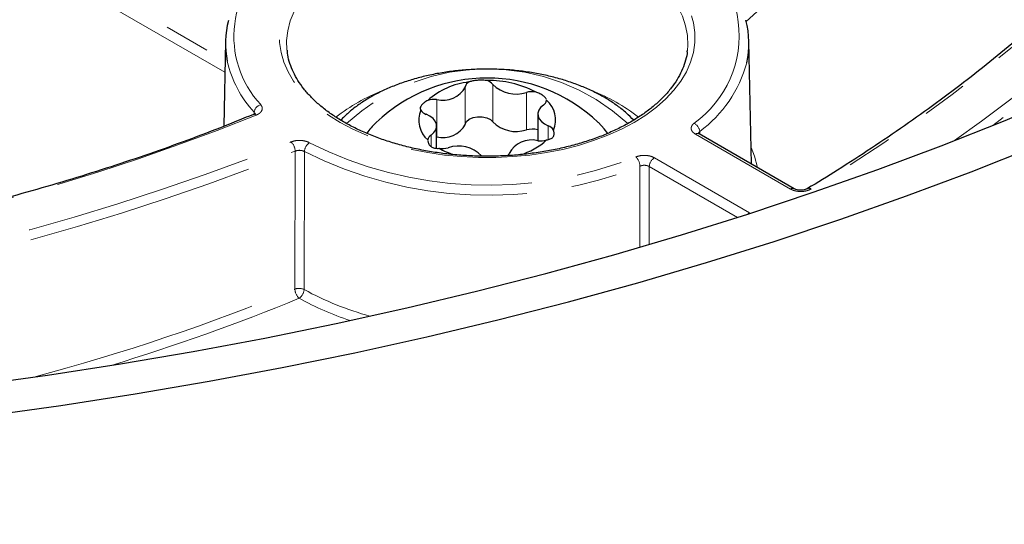
# Model space of a CAD drawing. Units: millimetres. Extents: x -44 to 728, y -198 to 282.
# Drawn here: x 597 to 624, y -91 to -77 of the extents above; entities that cross this region are included whole.
import ezdxf

# ---------------------------------------------------------------- set-up
doc = ezdxf.new("R2010")
doc.units = ezdxf.units.MM
doc.linetypes.add('PHANTOM', pattern=[12.7, 6.35, -1.27, 1.27, -1.27, 1.27, -1.27])

msp = doc.modelspace()

# ---------------------------------------------------------------- linework, layer by layer
at = {"color": 8, "linetype": 'PHANTOM', "lineweight": 18}
for p, q in [((602.54, -78.167), (591.693, -71.906)), ((592.14, -71.84), (602.547, -77.847)), ((609.204, -79.603), (609.204, -78.566)), ((609.966, -79.543), (609.966, -78.506)), ((610.896, -79.763), (610.896, -78.726)), ((608.41, -79.958), (608.41, -78.921)), ((603.354, -79.323), (603.355, -79.275)), ((603.366, -79.294), (603.355, -79.275)), ((611.503, -80.028), (611.503, -79.651)), ((608.255, -80.222), (608.255, -79.907)), ((618.216, -81.402), (615.58, -79.88)), ((615.701, -79.81), (615.703, -79.883)), ((604.482, -84.174), (604.489, -80.352)), ((604.745, -80.363), (604.736, -84.184)), ((614.444, -80.536), (617.08, -82.058)), ((614.303, -80.778), (614.298, -82.935)), ((616.744, -82.188), (614.303, -80.778))]:
    msp.add_line(p, q, dxfattribs=at)
at = {"color": 7, "linetype": 'Continuous', "lineweight": 25}
for p, q in [((602.558, -77.314), (602.508, -79.663)), ((617.136, -80.711), (617.064, -77.314)), ((615.353, -77.601), (615.359, -77.553)), ((611.454, -78.941), (611.454, -78.936)), ((611.213, -79.327), (611.213, -80.062)), ((608.408, -80.273), (608.408, -79.657)), ((618.316, -81.392), (615.68, -79.87))]:
    msp.add_line(p, q, dxfattribs=at)
at = {"color": 8, "linetype": 'PHANTOM', "lineweight": 18, "flags": 128}
for points in [[(622.759, -80.06), (623.505, -79.524), (624.433, -78.825), (625.328, -78.113), (626.19, -77.387), (627.019, -76.649), (627.814, -75.898), (628.574, -75.135), (629.299, -74.361), (629.989, -73.576), (630.643, -72.781), (631.26, -71.977), (631.841, -71.163), (632.384, -70.341), (632.89, -69.511), (633.357, -68.673), (633.786, -67.829), (634.177, -66.978), (634.529, -66.122), (634.841, -65.261), (635.114, -64.395), (635.348, -63.525), (635.542, -62.652), (635.696, -61.777), (635.81, -60.899), (635.884, -60.02), (635.918, -59.141)], [(634.194, -62.158), (634.022, -63.016), (633.81, -63.871), (633.56, -64.722), (633.27, -65.57), (632.942, -66.412), (632.576, -67.249), (632.171, -68.08), (631.728, -68.905), (631.247, -69.723), (630.729, -70.533), (630.175, -71.335), (629.583, -72.128), (628.955, -72.912), (628.292, -73.686), (627.594, -74.449), (626.86, -75.202), (626.093, -75.943), (625.291, -76.672), (624.457, -77.389), (623.59, -78.092), (622.691, -78.782), (621.76, -79.458), (620.799, -80.12), (619.808, -80.767), (618.788, -81.398)], [(635.659, -63.216), (635.546, -63.702), (635.311, -64.574), (635.037, -65.443), (634.724, -66.307), (634.371, -67.167), (633.979, -68.02), (633.548, -68.868), (633.079, -69.708), (632.572, -70.541), (632.027, -71.366), (631.444, -72.183), (630.825, -72.99), (630.169, -73.788), (629.476, -74.575), (628.749, -75.352), (627.986, -76.117), (627.188, -76.871), (626.356, -77.612), (625.491, -78.34), (624.593, -79.055), (623.823, -79.638)], [(613.883, -79.556), (613.532, -79.742), (613.157, -79.911), (612.758, -80.061), (612.34, -80.192), (611.904, -80.302), (611.454, -80.391), (610.993, -80.459), (610.523, -80.504), (610.049, -80.527), (609.573, -80.527), (609.099, -80.504), (608.629, -80.459), (608.168, -80.391), (607.718, -80.302), (607.282, -80.192), (606.863, -80.061), (606.465, -79.911), (606.089, -79.742), (605.739, -79.556), (605.417, -79.354), (605.124, -79.137), (604.864, -78.907), (604.638, -78.665), (604.446, -78.414), (604.292, -78.154), (604.175, -77.888), (604.097, -77.617), (604.057, -77.343), (604.057, -77.068), (604.097, -76.794), (604.175, -76.523), (604.292, -76.257), (604.446, -75.997), (604.638, -75.745), (604.864, -75.504), (605.124, -75.274), (605.417, -75.057), (605.739, -74.855), (606.089, -74.669), (606.465, -74.5), (606.863, -74.35), (607.282, -74.219), (607.718, -74.109), (608.168, -74.019), (608.629, -73.952), (609.099, -73.907), (609.573, -73.884), (610.049, -73.884), (610.523, -73.907), (610.993, -73.952), (611.454, -74.019), (611.904, -74.109), (612.34, -74.219), (612.758, -74.35), (613.157, -74.5), (613.532, -74.669), (613.883, -74.855), (614.205, -75.057), (614.497, -75.274), (614.758, -75.504), (614.984, -75.745), (615.175, -75.997), (615.33, -76.257), (615.447, -76.523), (615.525, -76.794), (615.564, -77.068), (615.564, -77.343), (615.525, -77.617), (615.447, -77.888), (615.33, -78.154), (615.175, -78.414), (614.984, -78.665), (614.758, -78.907), (614.497, -79.137), (614.205, -79.354), (613.883, -79.556)], [(615.359, -77.553), (615.369, -77.423), (615.359, -77.15), (615.309, -76.879), (615.219, -76.612), (615.09, -76.35), (614.924, -76.095), (614.72, -75.849), (614.482, -75.614), (614.209, -75.392), (613.905, -75.184), (613.571, -74.991), (613.211, -74.815), (612.825, -74.658), (612.418, -74.52), (611.993, -74.403), (611.551, -74.307), (611.097, -74.232), (610.634, -74.181), (610.165, -74.152), (609.693, -74.146), (609.222, -74.163), (608.755, -74.204), (608.296, -74.267), (607.848, -74.352), (607.414, -74.459), (606.997, -74.587), (606.601, -74.734), (606.228, -74.901), (605.88, -75.085), (605.561, -75.286), (605.272, -75.501), (605.016, -75.73), (604.795, -75.971), (604.61, -76.221), (604.462, -76.48), (604.353, -76.745), (604.283, -77.015), (604.253, -77.286), (604.262, -77.553)], [(617.126, -80.249), (617.218, -80.493), (617.298, -80.804)], [(614.04, -83.012), (614.04, -82.929), (614.044, -80.766)], [(617.032, -82.095), (617.053, -82.077), (617.08, -82.058)]]:
    msp.add_lwpolyline(points, dxfattribs=at)
at = {"color": 7, "linetype": 'Continuous', "lineweight": 25, "flags": 128}
for points in [[(604.262, -77.553), (604.263, -77.559), (604.27, -77.614)], [(595.591, -86.836), (597.628, -86.555), (599.651, -86.243), (601.66, -85.9), (603.652, -85.528), (605.627, -85.125), (607.582, -84.692), (609.518, -84.23), (611.432, -83.739), (613.323, -83.22), (615.19, -82.672), (617.031, -82.095), (618.845, -81.492), (620.632, -80.861), (622.389, -80.203), (624.116, -79.519), (625.811, -78.809)], [(611.367, -79.076), (611.29, -79.144), (611.239, -79.22), (611.215, -79.3), (611.22, -79.381), (611.253, -79.459), (611.313, -79.533), (611.397, -79.598), (611.503, -79.651)], [(608.255, -79.907), (608.332, -79.839), (608.383, -79.764), (608.407, -79.684), (608.402, -79.603), (608.369, -79.524), (608.309, -79.451), (608.224, -79.386), (608.119, -79.332)], [(609.204, -79.603), (609.238, -79.53), (609.312, -79.467), (609.418, -79.422), (609.544, -79.399), (609.675, -79.401), (609.798, -79.429), (609.899, -79.478), (609.966, -79.543)], [(613.15, -79.859), (613.053, -79.731), (612.89, -79.558)], [(595.921, -87.681), (597.996, -87.394), (600.057, -87.076), (602.103, -86.727), (604.133, -86.348), (606.145, -85.937), (608.137, -85.497), (610.109, -85.026), (612.059, -84.526), (613.985, -83.997), (615.887, -83.438), (617.763, -82.851), (619.611, -82.236), (621.431, -81.593), (623.222, -80.923), (624.981, -80.226)]]:
    msp.add_lwpolyline(points, dxfattribs=at)
at = {"color": 8, "linetype": 'PHANTOM', "lineweight": 18}
for centre, radius, start, end in [((603.214, -61.161), 20.815, 311.4384, 346.8931), ((613.811, -77.152), 2.981, 305.4137, 69.4057), ((605.561, -77.175), 2.77, 122.7085, 222.9349), ((605.585, -77.193), 3.051, 192.6591, 223.0273), ((613.598, -76.973), 3.531, 306.5426, 344.694), ((609.811, -83.849), 5.776, 47.5495, 132.4397), ((608.713, -83.384), 5.038, 110.8929, 127.9072), ((610.942, -83.324), 4.97, 51.966, 69.2703), ((603.601, -79.299), 0.247, 105.9721, 174.2847), ((579.547, -19.89), 64.074, 275.29278, 291.86513), ((603.353, -79.408), 0.0772, 43.3183, 105.1924), ((615.429, -79.831), 0.272, 4.5512, 66.4023), ((615.639, -79.96), 0.0988, 65.0771, 126.2333), ((579.428, -17.843), 67.067, 274.44541, 291.83563), ((604.126, -80.364), 0.364, 1.9995, 47.2077), ((605.056, -80.38), 0.311, 123.3772, 176.8685), ((609.841, -70.277), 11.021, 243.2729, 291.7638), ((579.435, -17.825), 67.359, 274.45426, 291.83586), ((609.842, -70.241), 11.333, 243.2729, 291.7638), ((613.681, -80.779), 0.363, 2.0107, 47.3142), ((614.61, -80.795), 0.308, 122.6523, 176.7703), ((618.275, -81.481), 0.0984, 64.3911, 126.2954), ((618.73, -81.482), 0.102, 54.9947, 116.7426), ((581.868, -28.989), 59.638, 284.94534, 292.28275), ((604.597, -84.476), 0.324, 64.4258, 110.8048), ((604.846, -84.161), 0.364, 181.9894, 227.1122), ((604.423, -84.168), 0.314, 303.908, 356.9394), ((608.901, -76.521), 8.722, 241.4791, 254.4292), ((582.313, -30.151), 58.674, 286.91967, 292.32239), ((608.762, -76.798), 8.692, 241.3762, 251.5348)]:
    msp.add_arc(centre, radius, start, end, dxfattribs=at)
at = {"color": 7, "linetype": 'Continuous', "lineweight": 25}
for centre, radius, start, end in [((605.014, -77.366), 2.456, 165.0269, 191.6439), ((614.609, -77.366), 2.454, 347.3008, 15.2188), ((609.811, -82.79), 4.464, 46.3943, 133.6057), ((609.548, -80.508), 2.087, 96.6717, 131.5347), ((608.581, -78.238), 0.705, 255.9735, 332.2329), ((609.403, -78.614), 0.205, 118.5263, 166.4313), ((609.864, -81.147), 2.753, 62.2807, 91.1747), ((609.713, -78.698), 0.317, 37.1827, 72.7298), ((610.609, -77.861), 0.91, 225.0743, 288.3811), ((611.06, -79.368), 0.663, 82.7199, 104.3314), ((608.348, -79.571), 0.653, 84.5715, 106.4153), ((611.269, -78.917), 0.187, 301.5707, 352.4545), ((610.988, -79.488), 0.718, 337.0827, 49.5314), ((608.633, -79.496), 0.718, 157.0827, 229.5314), ((608.215, -79.06), 0.289, 212.6807, 250.5683), ((608.078, -80.987), 1.963, 133.2693, 144.9547), ((608.581, -79.275), 0.705, 255.9735, 332.2329), ((610.609, -78.898), 0.91, 225.0743, 288.3811), ((611.407, -79.923), 0.289, 32.6807, 70.5683), ((608.353, -80.067), 0.187, 121.5707, 172.4545), ((611.06, -80.403), 0.661, 76.573, 104.3543), ((609.013, -81.122), 0.91, 45.0743, 108.3811), ((611.041, -80.746), 0.705, 75.9735, 152.2329), ((610.219, -78.705), 1.82, 285.9493, 312.9055), ((611.274, -79.412), 0.653, 264.5715, 286.4153), ((608.562, -79.615), 0.663, 262.7199, 284.3314), ((609.544, -78.367), 2.184, 240.765, 252.3606), ((610.265, -80.39), 0.155, 326.4037, 349.8311)]:
    msp.add_arc(centre, radius, start, end, dxfattribs=at)
for points, knots in [([(496.502, -61.02), (496.505, -61.202), (496.515, -61.719), (496.568, -62.571), (496.661, -63.576), (496.791, -64.579), (496.955, -65.581), (497.155, -66.58), (497.39, -67.577), (497.66, -68.571), (497.965, -69.561), (498.305, -70.548), (498.68, -71.53), (499.09, -72.508), (499.534, -73.48), (500.013, -74.448), (500.527, -75.409), (501.074, -76.363), (501.656, -77.311), (502.271, -78.252), (502.92, -79.184), (503.602, -80.109), (504.317, -81.024), (505.064, -81.931), (505.844, -82.828), (506.655, -83.714), (507.498, -84.591), (508.372, -85.456), (509.277, -86.31), (510.211, -87.152), (511.176, -87.983), (512.169, -88.8), (513.192, -89.605), (514.243, -90.397), (515.321, -91.175), (516.427, -91.94), (517.56, -92.69), (518.719, -93.426), (519.903, -94.147), (521.113, -94.852), (522.347, -95.543), (523.606, -96.218), (524.887, -96.877), (526.192, -97.52), (527.519, -98.146), (528.868, -98.756), (530.238, -99.348), (531.628, -99.924), (533.038, -100.482), (534.468, -101.023), (535.916, -101.546), (537.383, -102.051), (538.866, -102.538), (540.367, -103.006), (541.884, -103.456), (543.416, -103.887), (544.963, -104.299), (546.524, -104.692), (548.098, -105.066), (549.686, -105.421), (551.285, -105.756), (552.896, -106.071), (554.517, -106.367), (556.149, -106.643), (557.79, -106.899), (559.44, -107.135), (561.097, -107.351), (562.762, -107.546), (564.433, -107.721), (566.11, -107.876), (567.793, -108.01), (569.479, -108.124), (571.169, -108.217), (572.862, -108.29), (574.558, -108.342), (576.254, -108.374), (577.952, -108.384), (579.649, -108.374), (581.346, -108.344), (583.042, -108.293), (584.735, -108.221), (586.425, -108.129), (588.112, -108.016), (589.794, -107.883), (591.471, -107.729), (593.143, -107.555), (594.808, -107.36), (596.466, -107.145), (598.116, -106.91), (599.757, -106.655), (601.389, -106.38), (603.011, -106.086), (604.622, -105.771), (606.222, -105.437), (607.81, -105.083), (609.385, -104.71), (610.947, -104.318), (612.494, -103.907), (614.027, -103.476), (615.544, -103.028), (617.046, -102.56), (618.53, -102.074), (619.997, -101.57), (621.446, -101.048), (622.877, -100.508), (624.288, -99.951), (625.679, -99.376), (627.05, -98.784), (628.4, -98.175), (629.728, -97.549), (631.034, -96.907), (632.317, -96.249), (633.577, -95.575), (634.813, -94.885), (636.024, -94.179), (637.21, -93.459), (638.371, -92.723), (639.505, -91.973), (640.613, -91.209), (641.693, -90.431), (642.746, -89.639), (643.771, -88.834), (644.767, -88.016), (645.734, -87.185), (646.671, -86.342), (647.578, -85.487), (648.454, -84.621), (649.3, -83.743), (650.114, -82.855), (650.896, -81.957), (651.646, -81.048), (652.364, -80.13), (653.049, -79.204), (653.7, -78.268), (654.318, -77.325), (654.901, -76.374), (655.451, -75.417), (655.967, -74.452), (656.447, -73.482), (656.893, -72.506), (657.304, -71.525), (657.68, -70.539), (658.021, -69.549), (658.327, -68.556), (658.597, -67.559), (658.832, -66.56), (659.031, -65.558), (659.195, -64.554), (659.324, -63.55), (659.416, -62.544), (659.468, -61.702), (659.477, -61.196), (659.48, -61.025)], [0, 0, 0, 0, 0.003552, 0.010113, 0.016676, 0.023241, 0.02981, 0.036383, 0.042963, 0.049549, 0.056144, 0.062746, 0.069358, 0.075979, 0.08261, 0.089251, 0.095901, 0.102561, 0.109231, 0.115909, 0.122596, 0.129291, 0.135994, 0.142704, 0.14942, 0.156142, 0.162869, 0.169601, 0.176336, 0.183075, 0.189818, 0.196562, 0.203309, 0.210058, 0.216807, 0.223558, 0.230309, 0.237061, 0.243813, 0.250564, 0.257316, 0.264067, 0.270817, 0.277567, 0.284316, 0.291064, 0.297811, 0.304558, 0.311303, 0.318048, 0.324791, 0.331534, 0.338275, 0.345016, 0.351756, 0.358494, 0.365232, 0.371969, 0.378705, 0.385441, 0.392175, 0.398909, 0.405643, 0.412375, 0.419107, 0.425838, 0.432569, 0.4393, 0.44603, 0.452759, 0.459489, 0.466218, 0.472946, 0.479675, 0.486403, 0.493131, 0.49986, 0.506588, 0.513316, 0.520045, 0.526773, 0.533502, 0.54023, 0.54696, 0.553689, 0.560419, 0.567149, 0.573879, 0.58061, 0.587342, 0.594074, 0.600807, 0.60754, 0.614275, 0.62101, 0.627745, 0.634482, 0.641219, 0.647958, 0.654697, 0.661437, 0.668179, 0.674921, 0.681664, 0.688408, 0.695154, 0.7019, 0.708648, 0.715397, 0.722146, 0.728897, 0.735648, 0.7424, 0.749153, 0.755907, 0.762661, 0.769416, 0.776171, 0.782926, 0.78968, 0.796434, 0.803187, 0.809939, 0.81669, 0.823438, 0.830184, 0.836927, 0.843667, 0.850403, 0.857134, 0.86386, 0.87058, 0.877294, 0.884001, 0.8907, 0.897391, 0.904074, 0.910747, 0.917411, 0.924065, 0.930709, 0.937343, 0.943967, 0.950581, 0.957186, 0.963783, 0.970371, 0.976952, 0.983527, 0.990097, 0.996663, 1, 1, 1, 1]), ([(633.997, -62.287), (633.971, -62.428), (633.895, -62.838), (633.743, -63.515), (633.529, -64.318), (633.28, -65.117), (632.996, -65.912), (632.678, -66.703), (632.325, -67.489), (631.938, -68.27), (631.518, -69.045), (631.064, -69.813), (630.576, -70.575), (630.056, -71.329), (629.503, -72.076), (628.917, -72.815), (628.3, -73.545), (627.651, -74.266), (626.971, -74.977), (626.26, -75.678), (625.519, -76.369), (624.748, -77.049), (623.948, -77.718), (623.119, -78.375), (622.262, -79.02), (621.376, -79.652), (620.463, -80.272), (619.567, -80.852), (618.965, -81.22), (618.685, -81.39)], [0, 0, 0, 0, 0.01989, 0.057869, 0.095842, 0.133807, 0.171763, 0.209709, 0.247646, 0.285572, 0.323489, 0.361397, 0.399296, 0.437187, 0.475071, 0.512948, 0.550819, 0.588685, 0.626546, 0.664403, 0.702257, 0.740108, 0.777958, 0.815805, 0.853652, 0.891497, 0.929342, 0.967186, 1, 1, 1, 1]), ([(725.698, -72.074), (725.65, -72.368), (725.532, -73.099), (725.302, -74.266), (725.014, -75.573), (724.689, -76.878), (724.33, -78.18), (723.936, -79.479), (723.507, -80.773), (723.043, -82.064), (722.545, -83.35), (722.013, -84.632), (721.446, -85.909), (720.845, -87.181), (720.21, -88.447), (719.541, -89.707), (718.839, -90.962), (718.103, -92.21), (717.334, -93.451), (716.531, -94.685), (715.696, -95.912), (714.828, -97.131), (713.927, -98.343), (712.994, -99.546), (712.028, -100.741), (711.031, -101.928), (710.003, -103.105), (708.942, -104.273), (707.851, -105.432), (706.729, -106.581), (705.576, -107.719), (704.392, -108.848), (703.179, -109.966), (701.935, -111.073), (700.663, -112.169), (699.361, -113.253), (698.03, -114.326), (696.67, -115.387), (695.282, -116.436), (693.866, -117.472), (692.423, -118.496), (690.952, -119.507), (689.454, -120.504), (687.93, -121.489), (686.379, -122.459), (684.803, -123.416), (683.201, -124.359), (681.574, -125.287), (679.922, -126.201), (678.246, -127.101), (676.546, -127.985), (674.822, -128.854), (673.075, -129.707), (671.306, -130.545), (669.514, -131.368), (667.701, -132.174), (665.866, -132.964), (664.01, -133.737), (662.133, -134.494), (660.237, -135.235), (658.321, -135.958), (656.385, -136.664), (654.431, -137.353), (652.459, -138.025), (650.468, -138.679), (648.461, -139.315), (646.437, -139.933), (644.396, -140.533), (642.339, -141.115), (640.267, -141.679), (638.181, -142.224), (636.079, -142.75), (633.964, -143.258), (631.836, -143.747), (629.694, -144.216), (627.541, -144.667), (625.375, -145.099), (623.198, -145.511), (621.011, -145.903), (618.813, -146.277), (616.605, -146.63), (614.388, -146.964), (612.163, -147.278), (609.929, -147.573), (607.687, -147.847), (605.439, -148.101), (603.184, -148.336), (600.923, -148.55), (598.656, -148.744), (596.385, -148.918), (594.109, -149.072), (591.829, -149.205), (589.546, -149.318), (587.26, -149.411), (584.972, -149.483), (582.682, -149.535), (580.392, -149.567), (578.1, -149.578), (575.809, -149.569), (573.518, -149.539), (571.228, -149.489), (568.94, -149.418), (566.654, -149.328), (564.37, -149.217), (562.09, -149.085), (559.814, -148.933), (557.542, -148.761), (555.275, -148.569), (553.013, -148.357), (550.758, -148.125), (548.508, -147.872), (546.266, -147.6), (544.032, -147.307), (541.805, -146.995), (539.588, -146.663), (537.379, -146.311), (535.18, -145.94), (532.991, -145.549), (530.813, -145.139), (528.647, -144.709), (526.492, -144.26), (524.349, -143.792), (522.22, -143.305), (520.103, -142.799), (518.001, -142.275), (515.913, -141.731), (513.839, -141.169), (511.781, -140.589), (509.739, -139.991), (507.713, -139.374), (505.704, -138.74), (503.712, -138.088), (501.738, -137.418), (499.782, -136.731), (497.845, -136.026), (495.926, -135.304), (494.028, -134.566), (492.15, -133.81), (490.292, -133.038), (488.455, -132.25), (486.639, -131.445), (484.845, -130.624), (483.074, -129.788), (481.325, -128.936), (479.599, -128.068), (477.897, -127.185), (476.219, -126.288), (474.565, -125.375), (472.935, -124.448), (471.331, -123.507), (469.752, -122.551), (468.199, -121.582), (466.672, -120.599), (465.172, -119.602), (463.699, -118.593), (462.252, -117.57), (460.834, -116.535), (459.444, -115.488), (458.081, -114.428), (456.748, -113.356), (455.443, -112.273), (454.167, -111.178), (452.921, -110.072), (451.705, -108.956), (450.519, -107.828), (449.363, -106.691), (448.238, -105.543), (447.144, -104.386), (446.081, -103.219), (445.049, -102.042), (444.049, -100.857), (443.081, -99.663), (442.145, -98.461), (441.241, -97.25), (440.37, -96.032), (439.532, -94.806), (438.726, -93.573), (437.954, -92.333), (437.215, -91.086), (436.509, -89.833), (435.837, -88.573), (435.199, -87.308), (434.595, -86.037), (434.025, -84.761), (433.489, -83.481), (432.988, -82.195), (432.521, -80.905), (432.089, -79.611), (431.691, -78.314), (431.329, -77.012), (431.001, -75.708), (430.709, -74.401), (430.463, -73.169), (430.332, -72.373), (430.273, -72.013)], [0, 0, 0, 0, 0.003516, 0.008753, 0.01399, 0.019225, 0.02446, 0.029695, 0.034928, 0.040161, 0.045393, 0.050625, 0.055855, 0.061085, 0.066314, 0.071542, 0.076769, 0.081996, 0.087222, 0.092447, 0.097672, 0.102896, 0.10812, 0.113343, 0.118565, 0.123787, 0.129009, 0.13423, 0.139451, 0.144672, 0.149892, 0.155112, 0.160332, 0.165551, 0.170771, 0.17599, 0.181209, 0.186428, 0.191647, 0.196866, 0.202085, 0.207304, 0.212523, 0.217741, 0.22296, 0.228179, 0.233398, 0.238617, 0.243835, 0.249054, 0.254273, 0.259492, 0.264711, 0.26993, 0.27515, 0.280369, 0.285588, 0.290807, 0.296027, 0.301246, 0.306466, 0.311686, 0.316905, 0.322125, 0.327345, 0.332565, 0.337785, 0.343005, 0.348225, 0.353445, 0.358665, 0.363886, 0.369106, 0.374327, 0.379547, 0.384768, 0.389988, 0.395209, 0.40043, 0.40565, 0.410871, 0.416092, 0.421313, 0.426534, 0.431755, 0.436976, 0.442197, 0.447418, 0.452639, 0.45786, 0.463081, 0.468302, 0.473523, 0.478744, 0.483965, 0.489187, 0.494408, 0.499629, 0.50485, 0.510071, 0.515293, 0.520514, 0.525735, 0.530956, 0.536177, 0.541398, 0.546619, 0.55184, 0.557061, 0.562282, 0.567503, 0.572724, 0.577945, 0.583166, 0.588387, 0.593608, 0.598829, 0.604049, 0.60927, 0.614491, 0.619711, 0.624932, 0.630152, 0.635373, 0.640593, 0.645813, 0.651034, 0.656254, 0.661474, 0.666694, 0.671914, 0.677134, 0.682354, 0.687573, 0.692793, 0.698013, 0.703232, 0.708452, 0.713671, 0.71889, 0.724109, 0.729329, 0.734548, 0.739767, 0.744986, 0.750204, 0.755423, 0.760642, 0.765861, 0.771079, 0.776298, 0.781517, 0.786735, 0.791954, 0.797172, 0.802391, 0.807609, 0.812828, 0.818047, 0.823265, 0.828484, 0.833703, 0.838922, 0.844141, 0.849361, 0.85458, 0.8598, 0.86502, 0.87024, 0.875461, 0.880682, 0.885903, 0.891125, 0.896347, 0.90157, 0.906793, 0.912017, 0.917241, 0.922466, 0.927692, 0.932918, 0.938145, 0.943373, 0.948602, 0.953831, 0.959062, 0.964293, 0.969524, 0.974757, 0.97999, 0.985225, 0.99046, 0.995695, 1, 1, 1, 1]), ([(613.783, -79.546), (613.728, -79.577), (613.569, -79.666), (613.287, -79.804), (612.932, -79.953), (612.555, -80.085), (612.161, -80.2), (611.752, -80.298), (611.331, -80.376), (610.899, -80.435), (610.46, -80.475), (610.017, -80.494), (609.573, -80.493), (609.13, -80.473), (608.692, -80.432), (608.261, -80.371), (607.84, -80.291), (607.432, -80.193), (607.039, -80.076), (606.664, -79.942), (606.309, -79.793), (605.977, -79.628), (605.67, -79.449), (605.389, -79.258), (605.137, -79.055), (604.914, -78.843), (604.722, -78.623), (604.561, -78.396), (604.433, -78.164), (604.339, -77.927), (604.286, -77.741), (604.276, -77.635), (604.273, -77.61)], [0, 0, 0, 0, 0.018116, 0.052674, 0.087256, 0.121859, 0.156486, 0.191135, 0.225804, 0.26049, 0.295189, 0.329897, 0.364608, 0.39932, 0.434026, 0.468721, 0.503401, 0.538062, 0.5727, 0.607311, 0.641892, 0.676443, 0.710966, 0.745467, 0.77996, 0.81446, 0.849002, 0.883633, 0.918422, 0.953447, 0.98878, 1, 1, 1, 1]), ([(615.351, -77.598), (615.35, -77.614), (615.342, -77.712), (615.293, -77.892), (615.203, -78.134), (615.076, -78.371), (614.917, -78.602), (614.726, -78.825), (614.504, -79.039), (614.252, -79.243), (614.009, -79.411), (613.845, -79.509), (613.783, -79.546)], [0, 0, 0, 0, 0.023139, 0.13937, 0.254843, 0.369281, 0.482729, 0.595396, 0.707534, 0.819354, 0.931018, 1, 1, 1, 1]), ([(613.87, -79.493), (613.804, -79.427), (613.667, -79.288), (613.421, -79.095), (613.144, -78.909), (612.84, -78.74), (612.514, -78.589), (612.167, -78.455), (611.803, -78.341), (611.425, -78.247), (611.035, -78.173), (610.637, -78.119), (610.232, -78.087), (609.825, -78.076), (609.417, -78.086), (609.012, -78.117), (608.613, -78.168), (608.223, -78.241), (607.844, -78.334), (607.479, -78.447), (607.131, -78.579), (606.803, -78.73), (606.496, -78.898), (606.214, -79.085), (605.962, -79.282), (605.82, -79.424), (605.752, -79.492)], [0, 0, 0, 0, 0.037961, 0.079611, 0.121524, 0.163566, 0.205632, 0.247659, 0.289627, 0.331531, 0.373374, 0.41517, 0.456931, 0.498673, 0.540412, 0.582164, 0.623941, 0.665761, 0.707641, 0.749597, 0.791641, 0.833784, 0.876022, 0.918339, 0.960676, 1, 1, 1, 1]), ([(609.807, -78.395), (609.77, -78.392), (609.694, -78.385), (609.563, -78.388), (609.439, -78.402), (609.355, -78.419), (609.316, -78.431), (609.305, -78.434)], [0, 0, 0, 0, 0.231736, 0.465317, 0.690975, 0.914597, 1, 1, 1, 1]), ([(611.453, -78.924), (611.452, -78.922), (611.452, -78.911), (611.44, -78.89), (611.418, -78.862), (611.385, -78.832), (611.345, -78.803), (611.298, -78.775), (611.245, -78.749), (611.194, -78.728), (611.159, -78.715), (611.144, -78.71)], [0, 0, 0, 0, 0.034913, 0.162898, 0.288289, 0.41757, 0.538768, 0.663554, 0.783767, 0.907241, 1, 1, 1, 1]), ([(608.164, -78.945), (608.128, -78.966), (608.057, -79.008), (607.985, -79.08), (607.95, -79.146), (607.953, -79.19), (607.968, -79.21), (607.972, -79.216)], [0, 0, 0, 0, 0.231736, 0.465317, 0.690975, 0.914597, 1, 1, 1, 1]), ([(603.333, -79.333), (603.156, -79.406), (602.642, -79.616), (601.775, -79.951), (600.727, -80.334), (599.66, -80.698), (598.576, -81.045), (597.474, -81.374), (596.357, -81.685), (595.225, -81.978), (594.079, -82.252), (592.92, -82.506), (591.749, -82.742), (590.566, -82.958), (589.373, -83.155), (588.171, -83.333), (586.982, -83.487), (586.069, -83.591), (585.56, -83.643), (585.437, -83.655)], [0, 0, 0, 0, 0.03334, 0.096715, 0.160094, 0.223475, 0.286858, 0.350243, 0.41363, 0.477019, 0.54041, 0.603802, 0.667197, 0.730592, 0.79399, 0.857388, 0.920788, 0.980853, 1, 1, 1, 1]), ([(603.382, -79.304), (603.382, -79.304), (603.383, -79.303), (603.366, -79.319), (603.342, -79.329), (603.332, -79.333)], [0, 0, 0, 0, 0.306192, 0.71154, 1, 1, 1, 1]), ([(428.041, -79.862), (428.046, -79.937), (428.083, -80.458), (428.186, -81.422), (428.351, -82.757), (428.555, -84.089), (428.794, -85.42), (429.067, -86.748), (429.376, -88.074), (429.72, -89.396), (430.099, -90.716), (430.513, -92.032), (430.962, -93.345), (431.445, -94.653), (431.963, -95.957), (432.516, -97.256), (433.103, -98.55), (433.724, -99.839), (434.379, -101.122), (435.069, -102.399), (435.792, -103.67), (436.548, -104.935), (437.339, -106.192), (438.162, -107.442), (439.019, -108.685), (439.908, -109.92), (440.83, -111.147), (441.785, -112.365), (442.772, -113.575), (443.791, -114.776), (444.841, -115.967), (445.923, -117.149), (447.037, -118.321), (448.181, -119.483), (449.356, -120.635), (450.561, -121.776), (451.797, -122.906), (453.062, -124.024), (454.357, -125.131), (455.68, -126.227), (457.033, -127.31), (458.415, -128.381), (459.824, -129.44), (461.262, -130.486), (462.726, -131.519), (464.219, -132.538), (465.737, -133.545), (467.283, -134.537), (468.854, -135.515), (470.452, -136.48), (472.074, -137.43), (473.721, -138.365), (475.394, -139.285), (477.09, -140.191), (478.81, -141.081), (480.553, -141.955), (482.319, -142.814), (484.108, -143.657), (485.919, -144.484), (487.751, -145.295), (489.605, -146.089), (491.479, -146.867), (493.374, -147.628), (495.289, -148.372), (497.223, -149.098), (499.176, -149.808), (501.148, -150.5), (503.138, -151.174), (505.145, -151.831), (507.17, -152.469), (509.211, -153.09), (511.268, -153.692), (513.341, -154.276), (515.43, -154.841), (517.532, -155.387), (519.65, -155.915), (521.781, -156.424), (523.925, -156.914), (526.081, -157.385), (528.25, -157.837), (530.431, -158.269), (532.623, -158.682), (534.826, -159.075), (537.038, -159.449), (539.261, -159.803), (541.492, -160.137), (543.732, -160.451), (545.98, -160.746), (548.236, -161.02), (550.498, -161.274), (552.767, -161.508), (555.042, -161.722), (557.322, -161.916), (559.608, -162.09), (561.897, -162.243), (564.191, -162.376), (566.487, -162.488), (568.786, -162.58), (571.088, -162.651), (573.391, -162.703), (575.695, -162.733), (578, -162.743), (580.304, -162.733), (582.608, -162.702), (584.911, -162.651), (587.213, -162.579), (589.512, -162.487), (591.809, -162.375), (594.102, -162.242), (596.391, -162.088), (598.676, -161.915), (600.957, -161.721), (603.232, -161.507), (605.501, -161.273), (607.763, -161.018), (610.019, -160.744), (612.267, -160.449), (614.507, -160.135), (616.738, -159.8), (618.96, -159.446), (621.173, -159.072), (623.375, -158.679), (625.567, -158.266), (627.748, -157.834), (629.916, -157.382), (632.073, -156.911), (634.217, -156.421), (636.348, -155.912), (638.465, -155.384), (640.568, -154.837), (642.656, -154.271), (644.729, -153.687), (646.786, -153.085), (648.827, -152.465), (650.851, -151.826), (652.859, -151.169), (654.848, -150.495), (656.82, -149.803), (658.773, -149.093), (660.707, -148.366), (662.622, -147.622), (664.516, -146.861), (666.391, -146.084), (668.244, -145.289), (670.077, -144.478), (671.887, -143.651), (673.676, -142.808), (675.442, -141.949), (677.185, -141.074), (678.905, -140.184), (680.601, -139.279), (682.273, -138.358), (683.92, -137.423), (685.542, -136.473), (687.14, -135.508), (688.711, -134.53), (690.256, -133.537), (691.775, -132.531), (693.267, -131.511), (694.732, -130.478), (696.169, -129.432), (697.579, -128.373), (698.96, -127.302), (700.313, -126.218), (701.636, -125.122), (702.931, -124.015), (704.196, -122.896), (705.432, -121.765), (706.637, -120.624), (707.812, -119.472), (708.956, -118.31), (710.069, -117.138), (711.152, -115.955), (712.202, -114.763), (713.221, -113.562), (714.208, -112.352), (715.162, -111.133), (716.085, -109.905), (716.974, -108.67), (717.831, -107.426), (718.654, -106.176), (719.444, -104.917), (720.201, -103.652), (720.924, -102.381), (721.613, -101.103), (722.268, -99.819), (722.889, -98.529), (723.476, -97.234), (724.028, -95.934), (724.546, -94.63), (725.029, -93.321), (725.477, -92.008), (725.891, -90.691), (726.269, -89.37), (726.612, -88.047), (726.921, -86.721), (727.194, -85.392), (727.432, -84.061), (727.635, -82.728), (727.8, -81.393), (727.905, -80.395), (727.943, -79.842), (727.951, -79.734)], [0, 0, 0, 0, 0.000844, 0.00586, 0.010877, 0.015895, 0.020913, 0.025932, 0.030952, 0.035972, 0.040994, 0.046016, 0.05104, 0.056064, 0.06109, 0.066117, 0.071145, 0.076174, 0.081205, 0.086237, 0.091269, 0.096303, 0.101338, 0.106374, 0.11141, 0.116448, 0.121487, 0.126526, 0.131566, 0.136607, 0.141648, 0.14669, 0.151733, 0.156776, 0.16182, 0.166864, 0.171908, 0.176952, 0.181997, 0.187042, 0.192088, 0.197133, 0.202179, 0.207225, 0.21227, 0.217316, 0.222362, 0.227408, 0.232454, 0.2375, 0.242546, 0.247592, 0.252638, 0.257683, 0.262729, 0.267775, 0.27282, 0.277866, 0.282911, 0.287956, 0.293001, 0.298047, 0.303091, 0.308136, 0.313181, 0.318226, 0.32327, 0.328315, 0.333359, 0.338403, 0.343447, 0.348491, 0.353535, 0.358579, 0.363622, 0.368666, 0.37371, 0.378753, 0.383796, 0.38884, 0.393883, 0.398926, 0.403969, 0.409012, 0.414055, 0.419098, 0.42414, 0.429183, 0.434226, 0.439268, 0.444311, 0.449353, 0.454396, 0.459438, 0.464481, 0.469523, 0.474566, 0.479608, 0.48465, 0.489693, 0.494735, 0.499777, 0.50482, 0.509862, 0.514904, 0.519947, 0.524989, 0.530031, 0.535074, 0.540116, 0.545159, 0.550201, 0.555244, 0.560286, 0.565329, 0.570371, 0.575414, 0.580457, 0.5855, 0.590543, 0.595585, 0.600628, 0.605671, 0.610715, 0.615758, 0.620801, 0.625844, 0.630888, 0.635932, 0.640975, 0.646019, 0.651063, 0.656107, 0.661151, 0.666195, 0.671239, 0.676284, 0.681328, 0.686373, 0.691417, 0.696462, 0.701507, 0.706552, 0.711597, 0.716643, 0.721688, 0.726733, 0.731779, 0.736825, 0.741871, 0.746916, 0.751962, 0.757008, 0.762055, 0.767101, 0.772147, 0.777193, 0.782239, 0.787286, 0.792332, 0.797378, 0.802424, 0.807471, 0.812517, 0.817562, 0.822608, 0.827654, 0.832699, 0.837744, 0.842788, 0.847833, 0.852877, 0.85792, 0.862963, 0.868005, 0.873047, 0.878089, 0.883129, 0.888169, 0.893208, 0.898246, 0.903283, 0.908319, 0.913354, 0.918389, 0.923422, 0.928454, 0.933484, 0.938514, 0.943542, 0.94857, 0.953596, 0.958621, 0.963644, 0.968667, 0.973689, 0.97871, 0.983729, 0.988748, 0.993767, 0.998784, 1, 1, 1, 1]), ([(611.458, -80.038), (611.493, -80.033), (611.564, -80.021), (611.637, -79.967), (611.672, -79.891), (611.669, -79.821), (611.654, -79.779), (611.65, -79.768)], [0, 0, 0, 0, 0.231736, 0.465317, 0.690975, 0.914597, 1, 1, 1, 1]), ([(615.681, -79.87), (615.672, -79.864), (615.657, -79.854), (615.658, -79.854), (615.658, -79.854)], [0, 0, 0, 0, 0.571009, 1, 1, 1, 1]), ([(608.168, -80.053), (608.168, -80.065), (608.169, -80.094), (608.181, -80.135), (608.204, -80.176), (608.236, -80.211), (608.277, -80.239), (608.324, -80.259), (608.376, -80.271), (608.428, -80.276), (608.463, -80.274), (608.478, -80.273)], [0, 0, 0, 0, 0.089758, 0.21047, 0.328735, 0.450669, 0.564979, 0.682674, 0.796055, 0.912512, 1, 1, 1, 1]), ([(618.684, -81.39), (618.673, -81.396), (618.652, -81.408), (618.593, -81.425), (618.519, -81.435), (618.437, -81.431), (618.368, -81.416), (618.327, -81.399), (618.319, -81.393), (618.318, -81.392)], [0, 0, 0, 0, 0.1336944, 0.2866658, 0.4591717, 0.6434557, 0.8272671, 0.9762094, 1, 1, 1, 1])]:
    msp.add_open_spline(points, degree=3, knots=knots, dxfattribs=at)
at = {"color": 8, "linetype": 'PHANTOM', "lineweight": 18}
for points, knots in [([(603.533, -79.062), (603.549, -79.086), (603.583, -79.134), (603.576, -79.214), (603.527, -79.287), (603.461, -79.332), (603.417, -79.351), (603.41, -79.355)], [0, 0, 0, 0, 0.236987, 0.473975, 0.710934, 0.947886, 1, 1, 1, 1]), ([(615.58, -79.88), (615.552, -79.86), (615.494, -79.82), (615.458, -79.743), (615.466, -79.664), (615.504, -79.611), (615.534, -79.586), (615.538, -79.582)], [0, 0, 0, 0, 0.239464, 0.47893, 0.718366, 0.957798, 1, 1, 1, 1]), ([(615.701, -79.81), (615.698, -79.812), (615.684, -79.824), (615.668, -79.841), (615.667, -79.857), (615.667, -79.861)], [0, 0, 0, 0, 0.122317, 0.816169, 1, 1, 1, 1]), ([(604.373, -80.097), (604.412, -80.084), (604.49, -80.058), (604.628, -80.05), (604.761, -80.067), (604.844, -80.097), (604.881, -80.117), (604.885, -80.12)], [0, 0, 0, 0, 0.241866, 0.483733, 0.725571, 0.967405, 1, 1, 1, 1]), ([(604.745, -80.363), (604.743, -80.362), (604.725, -80.351), (604.683, -80.336), (604.617, -80.327), (604.548, -80.331), (604.509, -80.345), (604.489, -80.352)], [0, 0, 0, 0, 0.032601, 0.27445, 0.516265, 0.758113, 1, 1, 1, 1]), ([(613.928, -80.512), (613.967, -80.499), (614.045, -80.473), (614.182, -80.465), (614.315, -80.481), (614.4, -80.512), (614.438, -80.533), (614.444, -80.536)], [0, 0, 0, 0, 0.239464, 0.47893, 0.718366, 0.957798, 1, 1, 1, 1]), ([(614.303, -80.778), (614.3, -80.776), (614.281, -80.766), (614.238, -80.75), (614.172, -80.741), (614.103, -80.746), (614.064, -80.759), (614.044, -80.766)], [0, 0, 0, 0, 0.042211, 0.281655, 0.521067, 0.760514, 1, 1, 1, 1]), ([(618.788, -81.398), (618.754, -81.415), (618.685, -81.449), (618.552, -81.472), (618.417, -81.469), (618.299, -81.443), (618.241, -81.414), (618.216, -81.402)], [0, 0, 0, 0, 0.211825, 0.423651, 0.635441, 0.847214, 1, 1, 1, 1])]:
    msp.add_open_spline(points, degree=3, knots=knots, dxfattribs=at)

doc.saveas('drawing.dxf')
